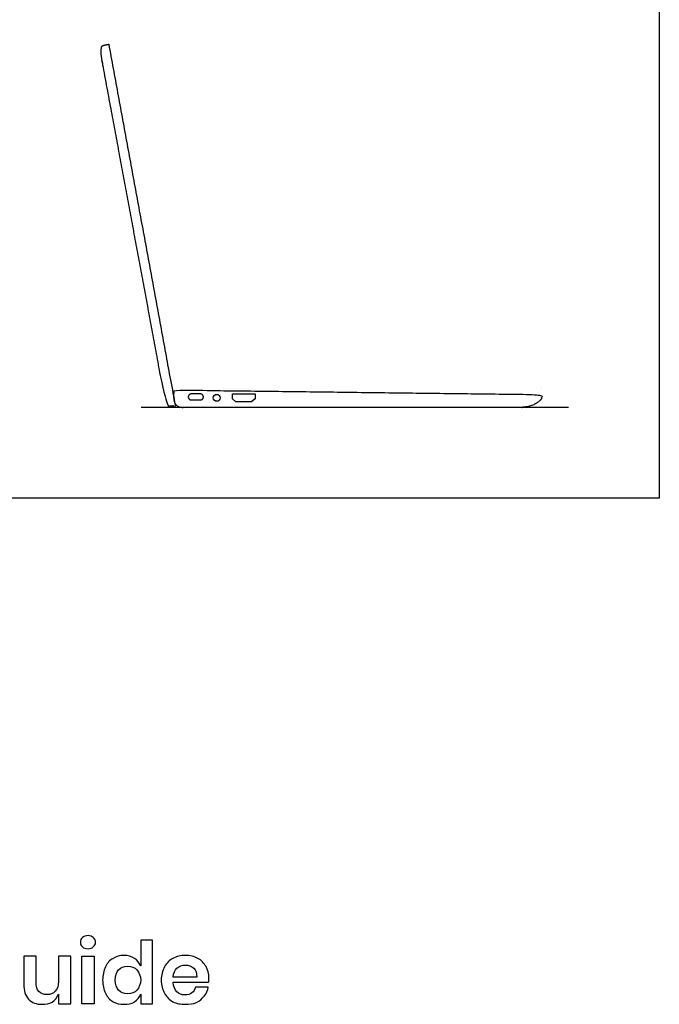
# Model space of a CAD drawing. Units: feet. Extents: x -0.01 to 2.48, y -1.01 to 2.34.
# Drawn here: x 1.2 to 2.48, y -1.01 to 0.96 of the extents above; entities that cross this region are included whole.
import ezdxf

# ---------------------------------------------------------------- set-up
doc = ezdxf.new("R2010")
doc.units = ezdxf.units.FT
doc.header["$MEASUREMENT"] = 0
for name, color, linetype, true_color in [('AG-DETAILS', 7, 'Continuous', 0x66ffff), ('AG-DIAGRAM', 7, 'Continuous', 0xfecc66), ('AG-DIGITAL', 7, 'Continuous', 0x66ccff), ('X-DIMENSIONS.GUIDE', 7, 'Continuous', 0x800080), ('X-VPRT', 6, 'Continuous', 0xff00ff)]:
    doc.layers.add(name, color=color, linetype=linetype, true_color=true_color)

msp = doc.modelspace()

# ---------------------------------------------------------------- linework, layer by layer
at = {"layer": 'AG-DETAILS'}
msp.add_lwpolyline([(1.6684, 0.1981), (1.6613, 0.1924), (1.6457, 0.1924), (1.63, 0.1924), (1.6229, 0.1981), (1.6229, 0.2083), (1.6684, 0.2083)], close=True, dxfattribs=at)
msp.add_circle((1.5916, 0.2003), 0.00698, dxfattribs=at)
msp.add_rational_spline([(1.5407, 0.1961), (1.5347, 0.1961), (1.5347, 0.2021), (1.5347, 0.2081), (1.5407, 0.2081), (1.5498, 0.2081), (1.5588, 0.2081), (1.5649, 0.2081), (1.5649, 0.2021), (1.5649, 0.1961), (1.5588, 0.1961), (1.5498, 0.1961), (1.5407, 0.1961)], [1, 0.707106781187, 1, 0.707106781187, 1, 1, 1, 0.707106781187, 1, 0.707106781186, 1, 1, 1], degree=2, knots=[0, 0, 0, 0.00945898, 0.00945898, 0.01891796, 0.01891796, 0.03702724, 0.03702724, 0.04648622, 0.04648622, 0.0559452, 0.0559452, 0.07405448, 0.07405448, 0.07405448], dxfattribs=at)
at = {"layer": 'AG-DIAGRAM'}
msp.add_lwpolyline([(2.2943, 0.1808), (1.4404, 0.1808)], dxfattribs=at)
at = {"layer": 'AG-DIGITAL'}
msp.add_lwpolyline([(2.2404, 0.2203), (2.2404, 0.2203)], dxfattribs=at)
for points, knots in [([(1.3757, 0.9071), (1.3713, 0.9063), (1.3669, 0.9054), (1.3625, 0.9045), (1.3617, 0.9021), (1.359, 0.8928), (1.3628, 0.8725), (1.4218, 0.555), (1.4808, 0.2375), (1.4874, 0.2039), (1.4934, 0.1873), (1.4954, 0.1823), (1.5001, 0.1833), (1.5043, 0.1841), (1.5085, 0.1849), (1.4421, 0.546), (1.3757, 0.9071)], [-2.110236, -2.110236, -2.110236, -2.101255, -2.101255, -2.094258, -2.094258, -2.065074, -2.065074, -1.419191, -1.419191, -1.370119, -1.370119, -1.359878, -1.359878, -1.239644, -1.239644, -0.505337, -0.505337, -0.505337]), ([(1.5061, 0.202), (1.5061, 0.1808), (1.5231, 0.1808), (1.8582, 0.1808), (2.1933, 0.1808), (2.2268, 0.1808), (2.2404, 0.1982), (2.2404, 0.2025), (2.2404, 0.2068), (1.8732, 0.2114), (1.5061, 0.2159), (1.5061, 0.2089), (1.5061, 0.202)], [-3.265698, -3.265698, -3.265698, -3.217818, -3.217818, -2.297039, -2.297039, -2.231974, -2.231974, -2.110236, -2.110236, -1.375929, -1.375929, -1.180505, -1.180505, -1.180505])]:
    msp.add_open_spline(points, degree=2, knots=knots, dxfattribs=at)
at = {"layer": 'X-DIMENSIONS.GUIDE'}
msp.add_lwpolyline([(1.3463, -0.9158), (1.3463, -1.0113), (1.3217, -1.0113), (1.3217, -0.9158)], close=True, dxfattribs=at)
for points, knots in [([(1.3194, -0.8882), (1.3194, -0.8845), (1.3202, -0.8807), (1.3232, -0.8785), (1.3261, -0.8762), (1.3299, -0.8747), (1.3344, -0.8747), (1.3388, -0.8747), (1.3426, -0.8762), (1.3448, -0.8785), (1.3478, -0.8807), (1.3493, -0.8845), (1.3493, -0.8882), (1.3493, -0.8919), (1.3478, -0.8949), (1.3448, -0.8971), (1.3426, -0.9001), (1.3388, -0.9009), (1.3344, -0.9009), (1.3299, -0.9009), (1.3261, -0.9001), (1.3232, -0.8971), (1.3202, -0.8949), (1.3194, -0.8919), (1.3194, -0.8882)], [0, 0, 0, 0, 1, 1, 1, 2, 2, 2, 3, 3, 3, 4, 4, 4, 5, 5, 5, 6, 6, 6, 7, 7, 7, 8, 8, 8, 8]), ([(1.406, -0.9143), (1.4142, -0.9143), (1.4209, -0.9165), (1.4269, -0.9203), (1.4329, -0.924), (1.4366, -0.9292), (1.4396, -0.9352), (1.4396, -0.918), (1.4396, -0.9009), (1.4396, -0.8837), (1.4475, -0.8837), (1.4555, -0.8837), (1.4635, -0.8837), (1.4635, -0.9262), (1.4635, -0.9688), (1.4635, -1.0113), (1.4555, -1.0113), (1.4475, -1.0113), (1.4396, -1.0113), (1.4396, -1.0049), (1.4396, -0.9984), (1.4396, -0.9919), (1.4366, -0.9979), (1.4329, -1.0031), (1.4269, -1.0068), (1.4209, -1.0113), (1.4142, -1.0121), (1.406, -1.0121), (1.3978, -1.0121), (1.3911, -1.0106), (1.3844, -1.0068), (1.3776, -1.0031), (1.3724, -0.9971), (1.3694, -0.9897), (1.3657, -0.9822), (1.3635, -0.974), (1.3635, -0.9636), (1.3635, -0.9539), (1.3657, -0.9449), (1.3694, -0.9374), (1.3724, -0.93), (1.3776, -0.924), (1.3844, -0.9203), (1.3911, -0.9165), (1.3978, -0.9143), (1.406, -0.9143)], [0, 0, 0, 0, 1, 1, 1, 2, 2, 2, 3, 3, 3, 4, 4, 4, 5, 5, 5, 6, 6, 6, 7, 7, 7, 8, 8, 8, 9, 9, 9, 10, 10, 10, 11, 11, 11, 12, 12, 12, 13, 13, 13, 14, 14, 14, 15, 15, 15, 15]), ([(1.3, -0.9158), (1.3, -0.9476), (1.3, -0.9795), (1.3, -1.0113), (1.2918, -1.0113), (1.2836, -1.0113), (1.2754, -1.0113), (1.2754, -1.0049), (1.2754, -0.9984), (1.2754, -0.9919), (1.2724, -0.9986), (1.2687, -1.0039), (1.2627, -1.0076), (1.2567, -1.0113), (1.25, -1.0121), (1.2426, -1.0121), (1.2314, -1.0121), (1.2224, -1.0091), (1.2157, -1.0016), (1.209, -0.9949), (1.206, -0.9845), (1.206, -0.9718), (1.206, -0.9531), (1.206, -0.9345), (1.206, -0.9158), (1.2142, -0.9158), (1.2224, -0.9158), (1.2306, -0.9158), (1.2306, -0.9335), (1.2306, -0.9511), (1.2306, -0.9688), (1.2306, -0.9762), (1.2321, -0.9822), (1.2358, -0.9867), (1.2403, -0.9904), (1.2455, -0.9927), (1.2523, -0.9927), (1.259, -0.9927), (1.2649, -0.9904), (1.2687, -0.9859), (1.2732, -0.9815), (1.2754, -0.9748), (1.2754, -0.9665), (1.2754, -0.9496), (1.2754, -0.9327), (1.2754, -0.9158), (1.2836, -0.9158), (1.2918, -0.9158), (1.3, -0.9158)], [0, 0, 0, 0, 1, 1, 1, 2, 2, 2, 3, 3, 3, 4, 4, 4, 5, 5, 5, 6, 6, 6, 7, 7, 7, 8, 8, 8, 9, 9, 9, 10, 10, 10, 11, 11, 11, 12, 12, 12, 13, 13, 13, 14, 14, 14, 15, 15, 15, 16, 16, 16, 16]), ([(1.5761, -0.9598), (1.5761, -0.9621), (1.5761, -0.965), (1.5754, -0.968), (1.5518, -0.968), (1.5281, -0.968), (1.5045, -0.968), (1.5053, -0.977), (1.5075, -0.983), (1.512, -0.9874), (1.5157, -0.9912), (1.5217, -0.9934), (1.5276, -0.9934), (1.5336, -0.9934), (1.5381, -0.9919), (1.5418, -0.9889), (1.5456, -0.9867), (1.5478, -0.983), (1.5493, -0.9777), (1.5577, -0.9777), (1.5662, -0.9777), (1.5747, -0.9777), (1.5739, -0.9845), (1.5709, -0.9904), (1.5664, -0.9956), (1.5627, -1.0009), (1.5575, -1.0053), (1.5508, -1.0083), (1.5441, -1.0113), (1.5366, -1.0121), (1.5291, -1.0121), (1.5194, -1.0121), (1.5112, -1.0106), (1.5038, -1.0068), (1.497, -1.0031), (1.4911, -0.9971), (1.4873, -0.9897), (1.4829, -0.9822), (1.4806, -0.974), (1.4806, -0.9636), (1.4806, -0.9539), (1.4829, -0.9449), (1.4873, -0.9374), (1.4911, -0.93), (1.497, -0.924), (1.5038, -0.9203), (1.5112, -0.9165), (1.5194, -0.9143), (1.5291, -0.9143), (1.5381, -0.9143), (1.547, -0.9165), (1.5538, -0.9203), (1.5612, -0.924), (1.5664, -0.93), (1.5702, -0.9367), (1.5739, -0.9434), (1.5761, -0.9509), (1.5761, -0.9598)], [0, 0, 0, 0, 1, 1, 1, 2, 2, 2, 3, 3, 3, 4, 4, 4, 5, 5, 5, 6, 6, 6, 7, 7, 7, 8, 8, 8, 9, 9, 9, 10, 10, 10, 11, 11, 11, 12, 12, 12, 13, 13, 13, 14, 14, 14, 15, 15, 15, 16, 16, 16, 17, 17, 17, 18, 18, 18, 19, 19, 19, 19]), ([(1.4135, -0.9359), (1.406, -0.9359), (1.4, -0.9382), (1.3955, -0.9434), (1.3911, -0.9479), (1.3888, -0.9553), (1.3888, -0.9636), (1.3888, -0.9725), (1.3911, -0.9792), (1.3955, -0.9837), (1.4, -0.9889), (1.406, -0.9912), (1.4135, -0.9912), (1.4209, -0.9912), (1.4276, -0.9889), (1.4321, -0.9837), (1.4366, -0.9785), (1.4396, -0.9718), (1.4396, -0.9636), (1.4396, -0.9553), (1.4366, -0.9486), (1.4321, -0.9434), (1.4276, -0.9382), (1.4209, -0.9359), (1.4135, -0.9359)], [0, 0, 0, 0, 1, 1, 1, 2, 2, 2, 3, 3, 3, 4, 4, 4, 5, 5, 5, 6, 6, 6, 7, 7, 7, 8, 8, 8, 8]), ([(1.5515, -0.9576), (1.5515, -0.9494), (1.55, -0.9434), (1.5456, -0.9397), (1.5411, -0.9359), (1.5351, -0.9337), (1.5291, -0.9337), (1.5224, -0.9337), (1.5164, -0.9359), (1.512, -0.9397), (1.5075, -0.9434), (1.5053, -0.9494), (1.5045, -0.9576), (1.5202, -0.9576), (1.5359, -0.9576), (1.5515, -0.9576)], [0, 0, 0, 0, 1, 1, 1, 2, 2, 2, 3, 3, 3, 4, 4, 4, 5, 5, 5, 5])]:
    msp.add_open_spline(points, degree=3, knots=knots, dxfattribs=at)
at = {"layer": 'X-VPRT'}
msp.add_lwpolyline([(0, 1.0912), (2.476, 1.0912), (2.476, 0), (0, 0)], close=True, dxfattribs=at)

doc.saveas('drawing.dxf')
